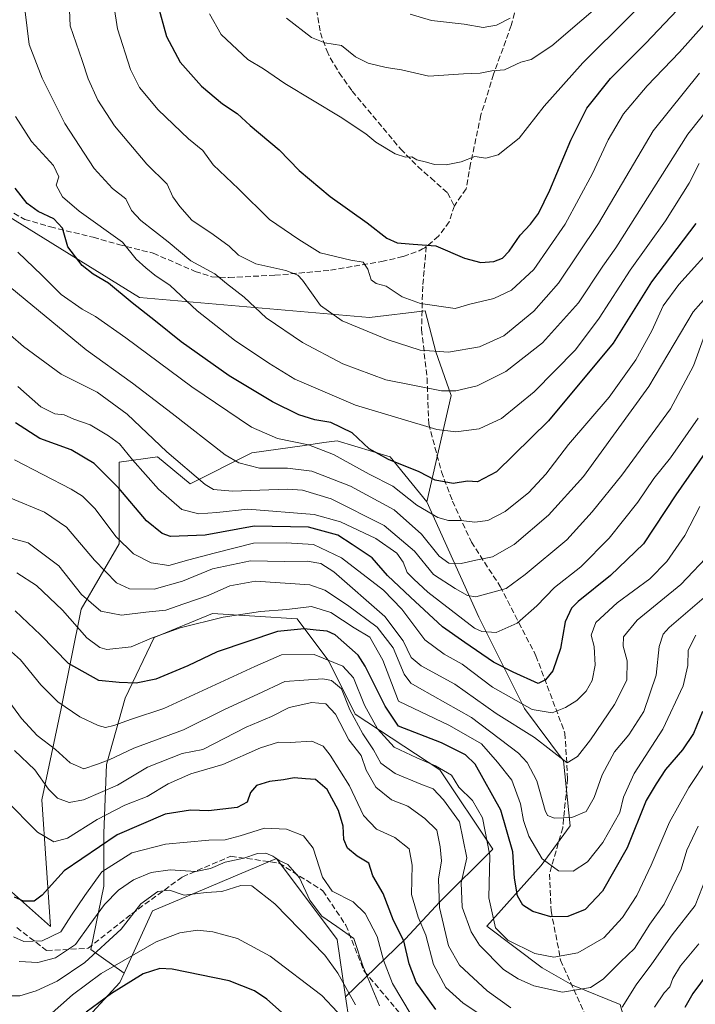
# Model space of a CAD drawing. Units: metres. Extents: x 579728 to 583161, y 4765911 to 4768265.
# Drawn here: x 582649 to 582842, y 4766659 to 4766940 of the extents above; entities that cross this region are included whole.
import ezdxf

# ---------------------------------------------------------------- set-up
doc = ezdxf.new("R2010")
doc.units = ezdxf.units.M
doc.header["$MEASUREMENT"] = 0
doc.linetypes.add('DGN Style 3', pattern=[2.307223, 1.648017, -0.659207])
for name, color, linetype, lineweight in [('Arbolado forestal CxS', 92, 'Continuous', 0), ('Curva de nivel maestra', 30, 'Continuous', 30), ('Curva de nivel normal', 30, 'Continuous', 0), ('Pastizal CxS', 92, 'Continuous', 0), ('Prado CxS', 92, 'Continuous', 0), ('Senda', 7, 'DGN Style 3', 0)]:
    doc.layers.add(name, color=color, linetype=linetype, lineweight=lineweight)

msp = doc.modelspace()

# ---------------------------------------------------------------- linework, layer by layer
at = {"layer": 'Arbolado forestal CxS', "color": 92, "linetype": 'Continuous', "lineweight": 0}
for points in [[(582474.4597, 4766681.1879, 304.5911), (582488.8603, 4766672.1009, 306.1693), (582513.6649, 4766683.2625, 317.6749), (582543.0719, 4766695.2207, 324.9524), (582602.0981, 4766717.8071, 315.0677), (582611.4873, 4766715.1249, 314.286), (582626.5617, 4766710.8187, 320.4488), (582639.3767, 4766696.8435, 322.3617), (582657.5315, 4766680.7789, 322.21), (582654.9737, 4766717.0621, 333.4932), (582660.5781, 4766743.2145, 344.7964), (582666.2623, 4766771.6251, 358.4095), (582677.1777, 4766790.3365, 369.8335), (582677.1781, 4766813.7263, 377.6586), (582688.0939, 4766815.2859, 383.4504), (582697.4497, 4766807.4889, 383.7398), (582715.1757, 4766816.3887, 392.4565), (582730.2231, 4766818.5367, 395.7533), (582735.8005, 4766819.3333, 397.1971), (582739.6409, 4766819.8817, 398.4166), (582754.7857, 4766815.2233, 400.6699), (582765.2695, 4766802.4125, 396.9712)], [(582639.3767, 4766696.8435, 322.3617), (582657.5315, 4766680.7789, 322.21), (582654.9737, 4766717.0621, 333.4932), (582660.5781, 4766743.2145, 344.7964), (582666.2623, 4766771.6251, 358.4095), (582677.1777, 4766790.3365, 369.8335), (582677.1781, 4766813.7263, 377.6586), (582688.0939, 4766815.2859, 383.4504), (582697.4497, 4766807.4889, 383.7398), (582715.1757, 4766816.3887, 392.4565), (582730.2231, 4766818.5367, 395.7533), (582735.8005, 4766819.3333, 397.1971), (582739.6409, 4766819.8817, 398.4166), (582754.7857, 4766815.2233, 400.6699), (582765.2695, 4766802.4125, 396.9712), (582780.138, 4766769.3657, 382.3749), (582793.2133, 4766743.2117, 370.1393), (582804.4224, 4766728.2677, 364.5624), (582806.2902, 4766709.5857, 359.4982), (582798.0323, 4766698.2511, 354.0953), (582782.4531, 4766680.9285, 343.2526), (582798.2975, 4766668.9935, 343.7846), (582806.9795, 4766664.0325, 341.3834), (582820.6215, 4766658.4515, 335.7763)], [(582765.2695, 4766802.4125, 396.9712), (582780.138, 4766769.3657, 382.3749), (582793.2133, 4766743.2117, 370.1393), (582804.4224, 4766728.2677, 364.5624), (582806.2902, 4766709.5857, 359.4982), (582798.0323, 4766698.2511, 354.0953), (582782.4531, 4766680.9285, 343.2526), (582798.2975, 4766668.9935, 343.7846), (582806.9795, 4766664.0325, 341.3834), (582820.6215, 4766658.4515, 335.7763), (582828.6831, 4766629.9263, 323.2197), (582827.4425, 4766618.1443, 319.0336), (582824.3419, 4766605.1223, 312.5608), (582827.8345, 4766589.7273, 303.6001)], [(582743.0585, 4766653.7529, 306.8086), (582742.0243, 4766660.6481, 308.2812), (582759.1493, 4766677.2197, 325.8657), (582768.9941, 4766687.8215, 335.5748), (582784.1405, 4766702.9669, 344.6587), (582768.9947, 4766725.6859, 344.9755), (582744.7613, 4766741.5895, 342.864), (582737.1885, 4766756.7355, 344.3751), (582728.1011, 4766768.8523, 353.1593), (582703.8677, 4766770.3675, 357.4335), (582687.2067, 4766763.5523, 356.1217), (582678.8763, 4766746.1347, 348.597), (582673.5749, 4766727.2025, 340.6103), (582672.8175, 4766707.5131, 329.2363), (582672.8173, 4766692.3673, 318.6064), (582669.0305, 4766674.1925, 312.9453), (582678.5947, 4766667.4049, 303.504), (582677.3901, 4766664.7551, 302.3938), (582665.0059, 4766651.4255, 299.8679)], [(582742.0243, 4766660.6481, 308.2812), (582759.1493, 4766677.2197, 325.8657), (582768.9941, 4766687.8215, 335.5748), (582784.1405, 4766702.9669, 344.6587), (582768.9947, 4766725.6859, 344.9755), (582744.7613, 4766741.5895, 342.864), (582737.1885, 4766756.7355, 344.3751), (582728.1011, 4766768.8523, 353.1593), (582703.8677, 4766770.3675, 357.4335), (582687.2067, 4766763.5523, 356.1217), (582678.8763, 4766746.1347, 348.597), (582673.5749, 4766727.2025, 340.6103), (582672.8175, 4766707.5131, 329.2363), (582672.8173, 4766692.3673, 318.6064), (582669.0305, 4766674.1925, 312.9453), (582678.5947, 4766667.4049, 303.504)], [(582471.9007, 4766670.3555, 300.6949), (582473.0657, 4766658.1265, 295.9202), (582457.9235, 4766645.8973, 284.2763), (582480.9395, 4766625.8093, 281.6626), (582494.9189, 4766619.9869, 283.3066), (582519.3827, 4766615.3281, 284.8911), (582529.8679, 4766610.6695, 281.2944), (582552.0025, 4766607.1745, 279.1832), (582576.4671, 4766619.9849, 273.4271), (582579.4719, 4766620.7357, 273.1277), (582585.4181, 4766622.2217, 272.5045), (582595.1069, 4766624.6429, 273.1711), (582595.1067, 4766607.1737, 268.6002), (582600.9305, 4766587.3765, 266.538), (582610.2511, 4766573.4019, 267.3011), (582620.7361, 4766559.4269, 262.7655), (582641.1215, 4766553.4569, 264.5949), (582653.0207, 4766563.1337, 271.5016), (582648.6953, 4766587.3755, 280.4554), (582659.1803, 4766622.3123, 291.7038), (582665.0059, 4766651.4255, 299.8679), (582677.3901, 4766664.7551, 302.3938), (582678.5947, 4766667.4049, 303.504)], [(582742.0243, 4766660.6481, 308.2812), (582743.0585, 4766653.7529, 306.8086), (582761.6985, 4766642.1071, 314.9378), (582777.4543, 4766631.0043, 314.0951), (582788.3743, 4766611.3239, 307.7436), (582807.6187, 4766599.8315, 306.9039), (582827.8345, 4766589.7273, 303.6001)]]:
    msp.add_polyline3d(points, dxfattribs=at)
at = {"layer": 'Curva de nivel maestra', "color": 30, "linetype": 'Continuous', "lineweight": 30, "flags": 128}
for points, elevation in [([(582688.18, 4766944.9701), (582690.71, 4766935.5901), (582694.68, 4766928.2301), (582700.75, 4766921.3601), (582706.8, 4766916.3001), (582711, 4766913.5901), (582714.7, 4766910.1601), (582722.94, 4766903.1301), (582728.67, 4766897.2801), (582737.62, 4766889.7701), (582748.19, 4766882.2601), (582753.85, 4766877.9201), (582756.78, 4766876.5401), (582761.35, 4766876.1401), (582767.83, 4766875.7201), (582776.07, 4766872.1701), (582780.73, 4766870.9301), (582784.51, 4766871.1801), (582786.99, 4766872.1701), (582788.87, 4766874.1601), (582792.03, 4766878.7701), (582794.99, 4766881.9001), (582797.26, 4766884.9701), (582800.54, 4766891.6501), (582806.5, 4766905.8901), (582811.12, 4766915.0501), (582817.87, 4766923.5801), (582828, 4766933.6901), (582838.8, 4766945.0301)], 425), ([(582842.31, 4766882.0301), (582829.66, 4766865.3601), (582818.6, 4766847.7801), (582800.12, 4766825.6001), (582785.23, 4766811.0001), (582779.77, 4766808.0601), (582776.9, 4766808.3001), (582772.83, 4766807.6601), (582767.71, 4766808.5701), (582763.04, 4766810.9801), (582754.32, 4766814.4801), (582748.79, 4766817.5601), (582743.9, 4766822.1001), (582737.8, 4766825.0501), (582733.19, 4766825.9001), (582728.64, 4766827.3201), (582721.12, 4766830.9901), (582708.63, 4766838.4401), (582694.9, 4766848.2101), (582687.59, 4766854.1401), (582680.86, 4766859.4001), (582674.12, 4766864.9901), (582669.69, 4766867.5601), (582666.58, 4766870.0301), (582662.49, 4766875.3501), (582660.89, 4766880.6901), (582658.48, 4766883.4001), (582653.96, 4766885.5201), (582650.81, 4766887.8301), (582647.38, 4766892.1701)], 400), ([(582848.6, 4766821.6601), (582836.58, 4766804.3501), (582827.3, 4766790.3501), (582817.93, 4766781.3301), (582808.58, 4766773.8501), (582806.74, 4766771.9101), (582804.89, 4766768.0601), (582803.52, 4766760.3401), (582801.39, 4766753.9501), (582799.27, 4766751.3801), (582797.16, 4766750.3801), (582789.96, 4766753.6401), (582784.34, 4766756.4801), (582776.14, 4766762.1401), (582769.8, 4766766.6101), (582760.64, 4766775.1101), (582754.02, 4766781.3201), (582749.65, 4766786.3101), (582743.92, 4766790.1801), (582739.78, 4766792.8301), (582731.4, 4766795.0901), (582715.82, 4766795.4201), (582701.82, 4766792.8401), (582691.88, 4766792.4601), (582689.47, 4766793.3101), (582684.99, 4766796.9201), (582677.06, 4766806.2601), (582670.03, 4766813.3801), (582663.45, 4766817.2501), (582654.47, 4766820.4901), (582647.5, 4766825.0301)], 375), ([(582844.28, 4766742.3401), (582841.65, 4766736.0901), (582838.51, 4766731.3301), (582833.64, 4766725.7501), (582830.95, 4766721.6701), (582828.08, 4766716.9101), (582822.68, 4766703.2901), (582815.6, 4766690.9101), (582810.64, 4766685.6701), (582805.67, 4766683.6601), (582800.82, 4766683.6001), (582795.6, 4766685.1201), (582792.76, 4766686.9001), (582791.23, 4766689.6001), (582790.38, 4766694.6201), (582789.95, 4766702.1901), (582786.47, 4766714.0801), (582779.1, 4766727.2301), (582776.36, 4766729.9201), (582769.47, 4766733.3901), (582757.16, 4766738.1601), (582753.3, 4766743.8501), (582747.62, 4766755.3001), (582745.64, 4766758.5101), (582739.06, 4766764.2801), (582736.76, 4766765.3801), (582733.58, 4766765.6001), (582730.18, 4766766.0001), (582722.55, 4766765.2201), (582705.26, 4766759.4001), (582696.86, 4766755.4001), (582687.71, 4766751.5801), (582682.02, 4766750.4701), (582677.13, 4766750.6401), (582671.31, 4766751.2301), (582662.63, 4766756.0801), (582654.64, 4766764.3201), (582647.34, 4766771.2101)], 350), ([(582767.83, 4766657.0001), (582762.25, 4766664.8201), (582760.25, 4766670.0701), (582758.72, 4766676.7301), (582755.7, 4766682.5501), (582752.73, 4766690.2501), (582749.79, 4766695.2701), (582748.63, 4766698.9001), (582745.37, 4766700.9301), (582742.57, 4766703.2401), (582741.55, 4766705.7301), (582741.31, 4766709.5601), (582740.01, 4766713.9801), (582736.73, 4766720.0201), (582733.38, 4766722.9001), (582730.5, 4766723.0701), (582727.29, 4766723.3801), (582724.21, 4766722.7901), (582720.24, 4766722.2701), (582716.54, 4766721.1801), (582714.77, 4766719.1301), (582713.81, 4766716.4201), (582710.97, 4766714.8301), (582702.76, 4766713.9501), (582697.59, 4766714.1201), (582690.3, 4766712.9601), (582676.56, 4766707.0601), (582661.38, 4766696.7701), (582655.09, 4766689.8001), (582652.79, 4766688.0001), (582649.78, 4766688.0001), (582647.22, 4766689.2101)], 325), ([(582732.24, 4766648.6401), (582719.45, 4766659.9901), (582715.95, 4766662.3701), (582708.62, 4766665.2101), (582692.31, 4766668.5601), (582688.8, 4766668.7601), (582684.06, 4766667.2401), (582674.98, 4766661.6001), (582667.69, 4766656.2901)], 300), ([(582845.81, 4766667.4801), (582841.42, 4766661.6001), (582839.13, 4766657.5701)], 325)]:
    msp.add_lwpolyline(points, dxfattribs=dict(at, elevation=elevation))
at = {"layer": 'Curva de nivel normal', "color": 30, "linetype": 'Continuous', "lineweight": 0, "flags": 128}
for points, elevation in [([(582836.56, 4766954.64), (582810, 4766928.1), (582798.84, 4766915.7), (582791.72, 4766906.5), (582785.72, 4766901.74), (582782.15, 4766900.76), (582778.99, 4766901.28), (582775.07, 4766899.7), (582770.79, 4766898.9), (582767.46, 4766898.96), (582765.18, 4766899.63), (582762.41, 4766900.3), (582760.96, 4766901.17), (582759.16, 4766901.02), (582756.24, 4766901.98), (582750.71, 4766905.35), (582747.79, 4766907.73), (582740.44, 4766912.57), (582724.63, 4766922.12), (582718.46, 4766926.36), (582714.03, 4766929), (582706.42, 4766936.21), (582702.99, 4766942.11)], 430), ([(582843.39, 4766925.16), (582830.09, 4766908.6), (582814.4, 4766882.03), (582803.01, 4766865.03), (582795.88, 4766856.93), (582787.37, 4766849.88), (582780.4, 4766846.75), (582771.53, 4766845.26), (582763.41, 4766845.85), (582754.2, 4766848.73), (582741.04, 4766854.22), (582734.85, 4766858.63), (582729.69, 4766865.88), (582728.29, 4766867.29), (582724.88, 4766868.6), (582716.29, 4766870.53), (582711.3, 4766873.03), (582708.62, 4766875.56), (582704.09, 4766878.92), (582697.94, 4766883.04), (582694.54, 4766886.97), (582692.53, 4766889.69), (582690.89, 4766893.36), (582685.09, 4766899.03), (582675.83, 4766910), (582671.05, 4766917.37), (582668.29, 4766923.5), (582666.54, 4766928.75), (582663.11, 4766938.65), (582662.69, 4766950.03)], 415), ([(582725.12, 4766940.84), (582732.21, 4766935.33), (582736.03, 4766933.82), (582740.86, 4766933.02), (582744.89, 4766929.83), (582748.43, 4766927.96), (582753.64, 4766926.72), (582758, 4766926.04), (582765.83, 4766924.27), (582775.74, 4766924.96), (582780.6, 4766925.13), (582783.92, 4766925.78), (582787.55, 4766926.04), (582792.19, 4766928.28), (582795.17, 4766928.98), (582801.04, 4766932.96), (582818.26, 4766947.78)], 435), ([(582848.63, 4766943.46), (582837.63, 4766931.13), (582828.34, 4766921.5), (582821.62, 4766913.46), (582817.21, 4766906.05), (582812.69, 4766896.43), (582804.9, 4766881.9), (582795.91, 4766868.94), (582789.51, 4766863.02), (582784.43, 4766860.57), (582777.56, 4766858.93), (582773.43, 4766857.73), (582763.48, 4766859.16), (582758.26, 4766861.05), (582753.6, 4766864.17), (582750.81, 4766864.91), (582749.36, 4766865.93), (582748.39, 4766869.03), (582747.04, 4766871), (582743.54, 4766871.57), (582734.74, 4766873.66), (582728.63, 4766877.52), (582720.2, 4766883.23), (582711.3, 4766892.04), (582704.11, 4766898.87), (582701.12, 4766902.99), (582697.06, 4766906.27), (582688.3, 4766914.6), (582683.03, 4766921.03), (582680.41, 4766926.17), (582676.67, 4766937.78), (582675.68, 4766944.6)], 420), ([(582650.24, 4766942.69), (582651.37, 4766933.34), (582655.08, 4766923.68), (582661.64, 4766910.75), (582669.97, 4766897.83), (582675.25, 4766892.08), (582679.09, 4766889.12), (582680.73, 4766885.8), (582683.33, 4766882.94), (582691.24, 4766876.79), (582697.65, 4766871.41), (582704.57, 4766867.65), (582707.87, 4766864.94), (582712.99, 4766860.95), (582719.3, 4766855.08), (582729.64, 4766847.98), (582741.22, 4766841.91), (582753.53, 4766837.33), (582769.47, 4766834.12), (582773.61, 4766834.13), (582779.74, 4766835.56), (582787.86, 4766839.74), (582798.41, 4766847.95), (582808.7, 4766859.36), (582815.71, 4766869.88), (582819.45, 4766875.09), (582839.99, 4766907.69), (582854.52, 4766925.9)], 410), ([(582760.46, 4766942), (582766.64, 4766940.18), (582775.96, 4766939.16), (582781.44, 4766938.17), (582785.24, 4766938.9), (582789.18, 4766940.86)], 440), ([(582647.47, 4766912.72), (582652.04, 4766905.56), (582658.35, 4766898.72), (582659.84, 4766895.44), (582659.16, 4766893.03), (582660.9, 4766889.67), (582665.68, 4766885.59), (582678.15, 4766876.7), (582682.03, 4766871.9), (582684.84, 4766869.38), (582687.41, 4766867.29), (582691.74, 4766864.29), (582699.48, 4766857.03), (582710.17, 4766848.71), (582720.07, 4766842.09), (582727.5, 4766837.46), (582744.82, 4766830.02), (582768.16, 4766823.05), (582773.57, 4766822.46), (582780.29, 4766823.32), (582786.69, 4766826.23), (582796.02, 4766833.86), (582807.86, 4766845.9), (582814.66, 4766854.95), (582823.48, 4766868.73), (582833.68, 4766882.84), (582840.37, 4766893.59), (582843.24, 4766899.25)], 405), ([(582849.05, 4766877.37), (582837.5, 4766864.6), (582832.98, 4766858.51), (582829.71, 4766851.36), (582825.17, 4766843.02), (582817.54, 4766832.35), (582805.9, 4766818.76), (582799.36, 4766810.32), (582794.49, 4766805.04), (582787.73, 4766799.63), (582782.78, 4766797.06), (582779.05, 4766796.58), (582775.09, 4766797.04), (582771.48, 4766797.04), (582768.4, 4766797.9), (582762.45, 4766801.38), (582755.54, 4766806.82), (582748.72, 4766810.33), (582738.53, 4766815.96), (582731.42, 4766818.74), (582722.47, 4766820.5), (582715.04, 4766823.78), (582697.98, 4766835.28), (582679.04, 4766849.34), (582670.36, 4766855.44), (582666.59, 4766857.54), (582660.58, 4766861.76), (582655.02, 4766867.28), (582648.12, 4766873.82)], 395), ([(582644.27, 4766865.28), (582667.68, 4766845.86), (582680.99, 4766836.31), (582692.31, 4766827.68), (582707.56, 4766815.8), (582711.43, 4766813.58), (582717.33, 4766812.02), (582725.41, 4766812.06), (582732.3, 4766811.15), (582743.45, 4766806.82), (582755.95, 4766800.07), (582763.75, 4766793.17), (582768.84, 4766786.78), (582771.54, 4766784.82), (582775.16, 4766784.73), (582779.32, 4766785.67), (582784.13, 4766786.64), (582790.32, 4766790.16), (582800.16, 4766798.6), (582810.16, 4766809.68), (582828.83, 4766835.4), (582841.54, 4766856.76), (582852.5, 4766869.22)], 390), ([(582634.74, 4766859.81), (582649.78, 4766846.9), (582660.57, 4766838.92), (582665.15, 4766836.69), (582670.86, 4766833.75), (582679.43, 4766827.47), (582690.86, 4766816.72), (582701.8, 4766807.33), (582704.16, 4766805.93), (582709.66, 4766805.41), (582725.28, 4766806.03), (582729.69, 4766805.69), (582737.86, 4766803.28), (582753.09, 4766795.61), (582761.73, 4766788.26), (582767.2, 4766781.56), (582773.38, 4766777.59), (582776.9, 4766775.53), (582779.27, 4766775.2), (582788.02, 4766777.58), (582793.42, 4766781.58), (582805.34, 4766791.47), (582812.59, 4766799.52), (582821.17, 4766810.02), (582835.06, 4766829.02), (582841.61, 4766841.35), (582844.79, 4766850.02)], 385), ([(582648.18, 4766835.38), (582654.73, 4766829.6), (582658.76, 4766827.62), (582661.42, 4766827.29), (582664.19, 4766826.06), (582668.88, 4766824.42), (582674.06, 4766821.26), (582677.3, 4766819.03), (582681.02, 4766814.38), (582688.46, 4766806.02), (582695.13, 4766800.16), (582699.96, 4766798.96), (582705.15, 4766799.33), (582714.05, 4766800.27), (582733.04, 4766798.78), (582740.6, 4766796.7), (582750.69, 4766791.88), (582756.73, 4766787.68), (582758.52, 4766785.08), (582759.6, 4766782.13), (582761.54, 4766780.23), (582765.6, 4766776.47), (582778.9, 4766766.25), (582781.06, 4766765.27), (582785.15, 4766764.97), (582791.16, 4766767.68), (582796.83, 4766772.64), (582801.88, 4766777.88), (582809.39, 4766783.74), (582817.48, 4766791.94), (582825.73, 4766802.33), (582830.28, 4766809.02), (582835.07, 4766815.02), (582842.99, 4766826.35)], 380), ([(582843.49, 4766801.06), (582839.14, 4766792.74), (582834.03, 4766785.3), (582829.16, 4766780.32), (582819.75, 4766773.43), (582813.71, 4766767.81), (582812.36, 4766764.23), (582813.16, 4766760.93), (582813.46, 4766755.64), (582812.63, 4766751.22), (582810.95, 4766748.21), (582808.28, 4766745.51), (582805.02, 4766743.46), (582801.16, 4766741.99), (582795.48, 4766742.94), (582784.05, 4766749.29), (582775.42, 4766755.94), (582770.23, 4766758.74), (582764.72, 4766762.88), (582758.14, 4766771.68), (582752.83, 4766777.13), (582740.83, 4766786.33), (582732.82, 4766790.15), (582725.03, 4766790.63), (582715.66, 4766790.5), (582704.36, 4766787.67), (582697.15, 4766785.74), (582691.37, 4766784.14), (582686.34, 4766784.9), (582681.22, 4766787.48), (582676.26, 4766792.38), (582670.2, 4766800.46), (582666.63, 4766804.04), (582663.44, 4766805.97), (582647.22, 4766814.41)], 370), ([(582646.15, 4766803.42), (582655.82, 4766799.43), (582662.05, 4766795.13), (582670.08, 4766785.66), (582676.38, 4766779.21), (582680.15, 4766777.46), (582687.18, 4766777.42), (582695.28, 4766779.62), (582703.85, 4766783.16), (582714.82, 4766785.53), (582724.53, 4766785.32), (582731.01, 4766785.39), (582734.96, 4766784.69), (582738.61, 4766782.35), (582753.21, 4766769.54), (582758.52, 4766762.62), (582760.78, 4766757.78), (582763.61, 4766755.41), (582773.28, 4766750.2), (582785.16, 4766741.8), (582796.16, 4766734.93), (582805.43, 4766727.61), (582808.4, 4766729.43), (582812.14, 4766734.23), (582819.05, 4766744.31), (582822.58, 4766751.29), (582822.65, 4766756.84), (582821.53, 4766761.06), (582821.6, 4766763.74), (582825.52, 4766768.46), (582837.99, 4766778.73), (582846.86, 4766788.04)], 365), ([(582646.56, 4766791.9), (582651.09, 4766790.65), (582659.86, 4766784.06), (582666.36, 4766775.89), (582671.91, 4766771.11), (582677.81, 4766769.96), (582684.79, 4766770.8), (582690.55, 4766771.35), (582695.72, 4766773.22), (582702.7, 4766775.56), (582708.86, 4766778.32), (582716.2, 4766779.62), (582731.78, 4766778.64), (582736.03, 4766777.08), (582742.57, 4766772.76), (582751.05, 4766766.5), (582755.61, 4766760.54), (582758.75, 4766753.02), (582760.74, 4766750.47), (582763.16, 4766749.06), (582778.12, 4766740.63), (582791.55, 4766730.42), (582794.05, 4766727.71), (582796.79, 4766722.52), (582799.14, 4766713.98), (582799.85, 4766712.57), (582801.83, 4766711.79), (582806.84, 4766712.02), (582810.89, 4766713.74), (582813.18, 4766717.76), (582815.45, 4766724.18), (582818.99, 4766730.8), (582823.15, 4766735.67), (582827.4, 4766742.34), (582830.99, 4766752.76), (582831.82, 4766760.98), (582832.96, 4766764.45), (582834.68, 4766766.42), (582844.74, 4766775.02)], 360), ([(582842.36, 4766764.16), (582840.16, 4766759.9), (582840.07, 4766755.49), (582838.68, 4766749.68), (582832.87, 4766737.31), (582824.62, 4766724.58), (582821.65, 4766717.82), (582820.56, 4766713.39), (582815.72, 4766704.86), (582811.34, 4766699.26), (582807.16, 4766696.64), (582802.98, 4766696.7), (582798.27, 4766700.14), (582794.52, 4766706.62), (582793, 4766711.14), (582792.12, 4766715.96), (582789.59, 4766722.72), (582785.48, 4766727.88), (582780.93, 4766733.11), (582771.79, 4766738.3), (582757.15, 4766745.34), (582752.64, 4766757), (582749, 4766763.62), (582744.49, 4766766.29), (582737.76, 4766770.7), (582732.25, 4766772.44), (582725.14, 4766771.6), (582717.6, 4766771.02), (582706.92, 4766769.35), (582694.64, 4766766.28), (582686.46, 4766763.34), (582680.64, 4766760.86), (582673.66, 4766760.14), (582671.65, 4766760.69), (582667.88, 4766763.48), (582660.98, 4766771.4), (582653.5, 4766778.42), (582647.89, 4766782.04)], 355), ([(582640.25, 4766764.8), (582648.88, 4766757.15), (582654.76, 4766749.98), (582659.6, 4766745.13), (582665.93, 4766740.79), (582671.11, 4766738.35), (582673.26, 4766737.78), (582675.61, 4766738.35), (582680.67, 4766740.17), (582689.95, 4766743.25), (582716.05, 4766755.28), (582723.68, 4766758.56), (582733.02, 4766758.63), (582741.26, 4766755.35), (582744.26, 4766751.96), (582747.4, 4766744.13), (582751.17, 4766737.35), (582755.97, 4766732.15), (582762.38, 4766729.13), (582767.8, 4766726.79), (582772.33, 4766724.16), (582774.47, 4766720.65), (582778.39, 4766716.88), (582781.26, 4766711.94), (582783.34, 4766701.16), (582783, 4766689), (582784.92, 4766680.43), (582788.5, 4766676.84), (582796.17, 4766673.06), (582801.69, 4766672.01), (582808.5, 4766673.21), (582815.94, 4766677.54), (582821.34, 4766683.34), (582825.4, 4766689.67), (582829.54, 4766698.34), (582834.78, 4766710.67), (582840.28, 4766720.58), (582845.72, 4766728.84)], 345), ([(582642.93, 4766748.86), (582649.18, 4766740.37), (582653.72, 4766735.48), (582658.97, 4766731.49), (582663.1, 4766727.62), (582667.08, 4766725.98), (582670.91, 4766727.26), (582674.29, 4766728.52), (582681.35, 4766731.87), (582695.61, 4766737.1), (582707.3, 4766742.94), (582716.85, 4766747.36), (582724.57, 4766750.9), (582735.5, 4766751.73), (582738.01, 4766751.18), (582740.82, 4766748.85), (582743.27, 4766742.78), (582746.94, 4766735.93), (582749.98, 4766731.34), (582752.15, 4766727.6), (582756.21, 4766724.62), (582763.54, 4766721.55), (582767.14, 4766720.22), (582770.01, 4766717.02), (582774.63, 4766710.76), (582776.78, 4766700.44), (582775.14, 4766693.34), (582775.38, 4766686.32), (582778, 4766679.31), (582780.34, 4766675.48), (582787.27, 4766668.5), (582791.48, 4766665.77), (582795.88, 4766663.79), (582804.16, 4766662.03), (582812.16, 4766663.37), (582815.83, 4766665.72), (582820.72, 4766670.7), (582824.71, 4766674.48), (582829.16, 4766681.46), (582833.27, 4766687.17), (582835.52, 4766691.89), (582838.16, 4766697.23), (582839.74, 4766702.69), (582843, 4766709.48)], 340), ([(582789.37, 4766657.55), (582782.57, 4766662.35), (582774.6, 4766669.74), (582771.45, 4766675.27), (582768.94, 4766686.22), (582768.65, 4766694.3), (582769.46, 4766699.64), (582769.12, 4766703.63), (582768.17, 4766708.39), (582764.68, 4766711.71), (582759.85, 4766715.26), (582755.12, 4766717.05), (582750.68, 4766720.71), (582747.92, 4766725.54), (582746.51, 4766729.78), (582742.93, 4766734.22), (582739.12, 4766741.63), (582736.32, 4766744.5), (582732.34, 4766744.93), (582725.81, 4766743.5), (582720.82, 4766740.93), (582713.58, 4766737.83), (582701.15, 4766731.5), (582695.23, 4766730.31), (582685.29, 4766726.39), (582676.71, 4766721.25), (582666.96, 4766717.04), (582662.82, 4766716.3), (582659.52, 4766717.49), (582656.95, 4766720.1), (582653.04, 4766725.68), (582647.15, 4766731.16)], 335), ([(582783.83, 4766653.46), (582775.67, 4766658.85), (582770.75, 4766663.31), (582767.19, 4766669.92), (582764.99, 4766678.28), (582762.77, 4766683.45), (582760.85, 4766689.95), (582761.1, 4766698.31), (582760.25, 4766703.07), (582756.1, 4766706.28), (582750.84, 4766708.68), (582747.18, 4766712.58), (582743.15, 4766721.08), (582737.64, 4766729.82), (582735.57, 4766732.41), (582732.32, 4766733.86), (582726.15, 4766733.45), (582722.82, 4766733.53), (582717.65, 4766731.95), (582706.82, 4766727.17), (582697.65, 4766724.52), (582691.15, 4766721.61), (582685.15, 4766718.04), (582678.82, 4766715.57), (582670.82, 4766711.47), (582662.4, 4766706.09), (582658.48, 4766705.04), (582653.73, 4766707.83), (582644.48, 4766717.15)], 330), ([(582760.75, 4766655.5), (582755.44, 4766664.46), (582752.86, 4766671.12), (582751.06, 4766677.91), (582747.58, 4766684.47), (582744.14, 4766687.81), (582738.15, 4766690.95), (582735.38, 4766694.89), (582732.77, 4766703.2), (582730, 4766706.77), (582725.05, 4766708.62), (582718.82, 4766708.96), (582711.83, 4766706.72), (582707.52, 4766705.61), (582702.83, 4766705.47), (582690.48, 4766704.32), (582680.82, 4766701.92), (582672.19, 4766696.47), (582667.32, 4766689.68), (582663.52, 4766684.06), (582660.48, 4766679.31), (582655.15, 4766676.72), (582649.82, 4766676.52), (582646.93, 4766677.84)], 320), ([(582751.68, 4766658.09), (582746.94, 4766669.5), (582744.33, 4766677.34), (582739.49, 4766680.76), (582735.24, 4766683.76), (582731.78, 4766688.35), (582728.78, 4766694.73), (582725.46, 4766698.58), (582723.15, 4766699.62), (582721.15, 4766700.97), (582719.15, 4766701.82), (582716.82, 4766701.69), (582712.82, 4766700.4), (582707.48, 4766699.19), (582703.3, 4766697.36), (582699.09, 4766696.58), (582691.78, 4766696.98), (582686.3, 4766696.3), (582681.3, 4766694.15), (582676.93, 4766691.17), (582673, 4766687.05), (582668.79, 4766681.33), (582664.62, 4766675.6), (582658.9, 4766671.81), (582653.86, 4766670.49), (582648.56, 4766670.75)], 315), ([(582845.28, 4766694.8), (582842.14, 4766686.84), (582835.55, 4766678.41), (582829.73, 4766670.07), (582825.24, 4766664.11), (582821.23, 4766657.69)], 335), ([(582744.83, 4766658.35), (582739.83, 4766667.42), (582736.03, 4766672.54), (582721.74, 4766687.26), (582715.2, 4766692.39), (582711.98, 4766692.5), (582706.59, 4766690.78), (582702.06, 4766690.53), (582695.81, 4766689.79), (582691.6, 4766691.15), (582688.2, 4766690.81), (582683.4, 4766687.27), (582677.69, 4766680.06), (582667.3, 4766670.5), (582659.36, 4766665.13), (582653.39, 4766662.34), (582648.76, 4766660.98), (582645.05, 4766660.98)], 310), ([(582739.71, 4766656.3), (582735.23, 4766661.02), (582720.4, 4766672.28), (582711.02, 4766677.32), (582704.03, 4766679.25), (582699.55, 4766679.74), (582694.58, 4766678.96), (582687.72, 4766676.44), (582672.04, 4766667.34), (582663.77, 4766661.26), (582657.08, 4766655.33)], 305), ([(582843.23, 4766675.84), (582837.9, 4766669.55), (582835.77, 4766665.9), (582834.91, 4766663.5), (582833.23, 4766661.78), (582830.49, 4766657.69)], 330)]:
    msp.add_lwpolyline(points, dxfattribs=dict(at, elevation=elevation))
at = {"layer": 'Pastizal CxS', "color": 92, "linetype": 'Continuous', "lineweight": 0}
for points in [[(582863.9745, 4766592.4835, 295.8338), (582827.8345, 4766589.7273, 303.6001), (582824.3419, 4766605.1223, 312.5608), (582827.4425, 4766618.1443, 319.0336), (582828.6831, 4766629.9263, 323.2197), (582820.6215, 4766658.4515, 335.7763), (582806.9795, 4766664.0325, 341.3834), (582798.2975, 4766668.9935, 343.7846), (582782.4531, 4766680.9285, 343.2526), (582798.0323, 4766698.2511, 354.0953), (582806.2902, 4766709.5857, 359.4982), (582804.4224, 4766728.2677, 364.5624), (582793.2133, 4766743.2117, 370.1393), (582780.138, 4766769.3657, 382.3749), (582765.2695, 4766802.4125, 396.9712), (582772.2469, 4766832.7829, 410.9623), (582767.8911, 4766845.3107, 415.6879), (582764.8401, 4766857.0227, 419.8038), (582748.9003, 4766855.1507, 416.8547), (582682.998, 4766860.9043, 401.5291), (582632.4641, 4766892.0859, 393.6146), (582630.4993, 4766912.2055, 398.9236), (582632.9438, 4766929.3167, 401.9839), (582638.6475, 4766946.4279, 402.2589)], [(582632.4641, 4766892.0859, 393.6146), (582682.998, 4766860.9043, 401.5291), (582748.9003, 4766855.1507, 416.8547), (582764.8401, 4766857.0227, 419.8038), (582767.8911, 4766845.3107, 415.6879), (582772.2469, 4766832.7829, 410.9623), (582765.2695, 4766802.4125, 396.9712), (582754.7857, 4766815.2233, 400.6699), (582739.6409, 4766819.8817, 398.4166), (582735.8005, 4766819.3333, 397.1971), (582730.2231, 4766818.5367, 395.7533), (582715.1757, 4766816.3887, 392.4565), (582697.4497, 4766807.4889, 383.7398), (582688.0939, 4766815.2859, 383.4504), (582677.1781, 4766813.7263, 377.6586), (582677.1777, 4766790.3365, 369.8335), (582666.2623, 4766771.6251, 358.4095), (582660.5781, 4766743.2145, 344.7964), (582654.9737, 4766717.0621, 333.4932), (582657.5315, 4766680.7789, 322.21), (582639.3767, 4766696.8435, 322.3617)], [(582632.4641, 4766892.0859, 393.6146), (582682.998, 4766860.9043, 401.5291), (582748.9003, 4766855.1507, 416.8547), (582764.8401, 4766857.0227, 419.8038), (582767.8911, 4766845.3107, 415.6879), (582772.2469, 4766832.7829, 410.9623), (582765.2695, 4766802.4125, 396.9712)], [(582474.4597, 4766681.1879, 304.5911), (582488.8603, 4766672.1009, 306.1693), (582513.6649, 4766683.2625, 317.6749), (582543.0719, 4766695.2207, 324.9524), (582602.0981, 4766717.8071, 315.0677), (582611.4873, 4766715.1249, 314.286), (582626.5617, 4766710.8187, 320.4488), (582639.3767, 4766696.8435, 322.3617), (582657.5315, 4766680.7789, 322.21), (582654.9737, 4766717.0621, 333.4932), (582660.5781, 4766743.2145, 344.7964), (582666.2623, 4766771.6251, 358.4095), (582677.1777, 4766790.3365, 369.8335), (582677.1781, 4766813.7263, 377.6586), (582688.0939, 4766815.2859, 383.4504), (582697.4497, 4766807.4889, 383.7398), (582715.1757, 4766816.3887, 392.4565), (582730.2231, 4766818.5367, 395.7533), (582735.8005, 4766819.3333, 397.1971), (582739.6409, 4766819.8817, 398.4166), (582754.7857, 4766815.2233, 400.6699), (582765.2695, 4766802.4125, 396.9712)], [(582765.2695, 4766802.4125, 396.9712), (582780.138, 4766769.3657, 382.3749), (582793.2133, 4766743.2117, 370.1393), (582804.4224, 4766728.2677, 364.5624), (582806.2902, 4766709.5857, 359.4982), (582798.0323, 4766698.2511, 354.0953), (582782.4531, 4766680.9285, 343.2526), (582798.2975, 4766668.9935, 343.7846), (582806.9795, 4766664.0325, 341.3834), (582820.6215, 4766658.4515, 335.7763), (582828.6831, 4766629.9263, 323.2197), (582827.4425, 4766618.1443, 319.0336), (582824.3419, 4766605.1223, 312.5608), (582827.8345, 4766589.7273, 303.6001)], [(582742.0243, 4766660.6481, 308.2812), (582759.1493, 4766677.2197, 325.8657), (582768.9941, 4766687.8215, 335.5748), (582784.1405, 4766702.9669, 344.6587), (582768.9947, 4766725.6859, 344.9755), (582744.7613, 4766741.5895, 342.864), (582737.1885, 4766756.7355, 344.3751), (582728.1011, 4766768.8523, 353.1593), (582703.8677, 4766770.3675, 357.4335), (582687.2067, 4766763.5523, 356.1217), (582678.8763, 4766746.1347, 348.597), (582673.5749, 4766727.2025, 340.6103), (582672.8175, 4766707.5131, 329.2363), (582672.8173, 4766692.3673, 318.6064), (582669.0305, 4766674.1925, 312.9453), (582678.5947, 4766667.4049, 303.504)], [(582742.0243, 4766660.6481, 308.2812), (582739.5651, 4766677.0449, 313.3443), (582722.2253, 4766700.2477, 315.0589), (582701.0163, 4766691.3183, 311.3336), (582686.7313, 4766685.3041, 309.2982), (582678.5947, 4766667.4049, 303.504)]]:
    msp.add_polyline3d(points, dxfattribs=at)
msp.add_polyline3d([(582742.0243, 4766660.6481, 308.2812), (582739.5651, 4766677.0449, 313.3443), (582722.2253, 4766700.2477, 315.0589), (582701.0163, 4766691.3183, 311.3336), (582686.7313, 4766685.3041, 309.2982), (582678.5947, 4766667.4049, 303.504), (582669.0305, 4766674.1925, 312.9453), (582672.8173, 4766692.3673, 318.6064), (582672.8175, 4766707.5131, 329.2363), (582673.5749, 4766727.2025, 340.6103), (582678.8763, 4766746.1347, 348.597), (582687.2067, 4766763.5523, 356.1217), (582703.8677, 4766770.3675, 357.4335), (582728.1011, 4766768.8523, 353.1593), (582737.1885, 4766756.7355, 344.3751), (582744.7613, 4766741.5895, 342.864), (582768.9947, 4766725.6859, 344.9755), (582784.1405, 4766702.9669, 344.6587), (582768.9941, 4766687.8215, 335.5748), (582759.1493, 4766677.2197, 325.8657)], close=True, dxfattribs=at)
at = {"layer": 'Prado CxS', "color": 92, "linetype": 'Continuous', "lineweight": 0}
for points in [[(582665.0059, 4766651.4255, 299.8679), (582677.3901, 4766664.7551, 302.3938), (582678.5947, 4766667.4049, 303.504), (582686.7313, 4766685.3041, 309.2982), (582701.0163, 4766691.3183, 311.3336), (582722.2253, 4766700.2477, 315.0589), (582739.5651, 4766677.0449, 313.3443), (582742.0243, 4766660.6481, 308.2812), (582743.0585, 4766653.7529, 306.8086)], [(582742.0243, 4766660.6481, 308.2812), (582739.5651, 4766677.0449, 313.3443), (582722.2253, 4766700.2477, 315.0589), (582701.0163, 4766691.3183, 311.3336), (582686.7313, 4766685.3041, 309.2982), (582678.5947, 4766667.4049, 303.504)], [(582471.9007, 4766670.3555, 300.6949), (582473.0657, 4766658.1265, 295.9202), (582457.9235, 4766645.8973, 284.2763), (582480.9395, 4766625.8093, 281.6626), (582494.9189, 4766619.9869, 283.3066), (582519.3827, 4766615.3281, 284.8911), (582529.8679, 4766610.6695, 281.2944), (582552.0025, 4766607.1745, 279.1832), (582576.4671, 4766619.9849, 273.4271), (582579.4719, 4766620.7357, 273.1277), (582585.4181, 4766622.2217, 272.5045), (582595.1069, 4766624.6429, 273.1711), (582595.1067, 4766607.1737, 268.6002), (582600.9305, 4766587.3765, 266.538), (582610.2511, 4766573.4019, 267.3011), (582620.7361, 4766559.4269, 262.7655), (582641.1215, 4766553.4569, 264.5949), (582653.0207, 4766563.1337, 271.5016), (582648.6953, 4766587.3755, 280.4554), (582659.1803, 4766622.3123, 291.7038), (582665.0059, 4766651.4255, 299.8679), (582677.3901, 4766664.7551, 302.3938), (582678.5947, 4766667.4049, 303.504)], [(582742.0243, 4766660.6481, 308.2812), (582743.0585, 4766653.7529, 306.8086), (582761.6985, 4766642.1071, 314.9378), (582777.4543, 4766631.0043, 314.0951), (582788.3743, 4766611.3239, 307.7436), (582807.6187, 4766599.8315, 306.9039), (582827.8345, 4766589.7273, 303.6001)]]:
    msp.add_polyline3d(points, dxfattribs=at)
at = {"layer": 'Senda', "color": 7, "linetype": 'DGN Style 3', "lineweight": 0}
for points in [[(582798.9301, 4766964.5201, 448.4807), (582793.2753, 4766954.4303, 445.5531), (582791.5821, 4766946.8103, 443.1999), (582789.4653, 4766938.7669, 440.716), (582784.3853, 4766924.7969, 436.3048), (582780.7871, 4766913.1553, 432.9732), (582777.8237, 4766899.1853, 430.706), (582776.5537, 4766891.9885, 429.497), (582773.1601, 4766887.1601, 428.9359)], [(582734.5601, 4766953.3401, 440.362), (582733.7601, 4766948.2801, 439.4707), (582733.7101, 4766943.3701, 438.631), (582734.8001, 4766936.6701, 437.4789), (582736.6001, 4766931.5801, 436.4478), (582737.6401, 4766929.4801, 436.1167), (582740.2001, 4766925.2401, 435.1913), (582743.9201, 4766919.9601, 434.1618), (582757.7901, 4766903.4001, 432.319), (582762.7201, 4766898.3601, 432.1271), (582766.4701, 4766895.1001, 431.4771), (582771.2001, 4766890.8401, 429.987), (582773.1601, 4766887.1601, 428.9359), (582771.6701, 4766882.5901, 428.0061), (582768.6401, 4766878.4401, 427.3296), (582765.1255, 4766875.4669, 426.5293)], [(582593.8501, 4766911.8501, 391.0221), (582601.9701, 4766906.9101, 393.9633), (582606.3201, 4766905.0101, 393.9463), (582613.8001, 4766902.4501, 399.1256), (582631.0401, 4766894.9301, 408.9248), (582635.4001, 4766892.6101, 408.0755), (582644.9401, 4766886.1001, 400.6153), (582650.1001, 4766883.2501, 400.1961), (582657.4601, 4766881.1001, 403.0425), (582669.7201, 4766878.1301, 405.3238), (582676.9601, 4766876.0501, 407.7813), (582686.9201, 4766873.5701, 414.3335), (582693.5201, 4766870.6901, 416.788), (582698.9401, 4766868.3701, 418.1148), (582703.7001, 4766866.8101, 414.7304), (582708.6001, 4766866.6101, 413.2497), (582721.7601, 4766867.2501, 416.4029), (582737.6801, 4766868.6801, 420.769), (582752.3601, 4766871.1601, 424.3473), (582758.5301, 4766872.6401, 425.0787), (582763.0801, 4766874.2801, 426.0938), (582764.0479, 4766874.7947, 426.3142), (582764.6935, 4766875.1015, 426.4262), (582765.1255, 4766875.4669, 426.5293)], [(582765.1255, 4766875.4669, 426.5293), (582764.0901, 4766864.1301, 422.8465), (582763.7701, 4766851.7601, 418.1996), (582765.3501, 4766837.8001, 413.6929), (582765.8401, 4766824.7301, 408.0116), (582769.4501, 4766811.0001, 402.968), (582772.6401, 4766802.6001, 400.1397), (582778.0301, 4766790.8701, 394.8178), (582786.2701, 4766778.1801, 387.602), (582791.6601, 4766767.7801, 382.6174), (582796.5401, 4766758.3201, 379.541), (582804.8101, 4766736.1801, 370.0599), (582805.6101, 4766723.1501, 365.6819), (582804.2001, 4766709.0701, 362.2287), (582800.4001, 4766695.8101, 357.8017), (582800.8801, 4766685.2501, 353.1756), (582803.6001, 4766671.1701, 347.825), (582810.4901, 4766655.9201, 340.6262), (582819.9001, 4766644.1001, 333.2639), (582828.5601, 4766633.5701, 325.5892), (582835.2601, 4766627.8201, 320.8169)], [(582647.8201, 4766680.4901, 334.8213), (582656.3901, 4766673.8901, 330.6469), (582668.2501, 4766674.5501, 321.3992), (582680.7801, 4766684.4401, 313.2864), (582695.2801, 4766694.9901, 321.6488), (582709.1301, 4766700.9201, 325.1332), (582722.9801, 4766698.9401, 331.6165), (582735.5001, 4766691.0301, 335.4671), (582742.0901, 4766681.1401, 323.9309), (582747.3701, 4766667.9601, 327.3319), (582758.5801, 4766654.7701, 338.5615)]]:
    msp.add_polyline3d(points, dxfattribs=at)

doc.saveas('drawing.dxf')
